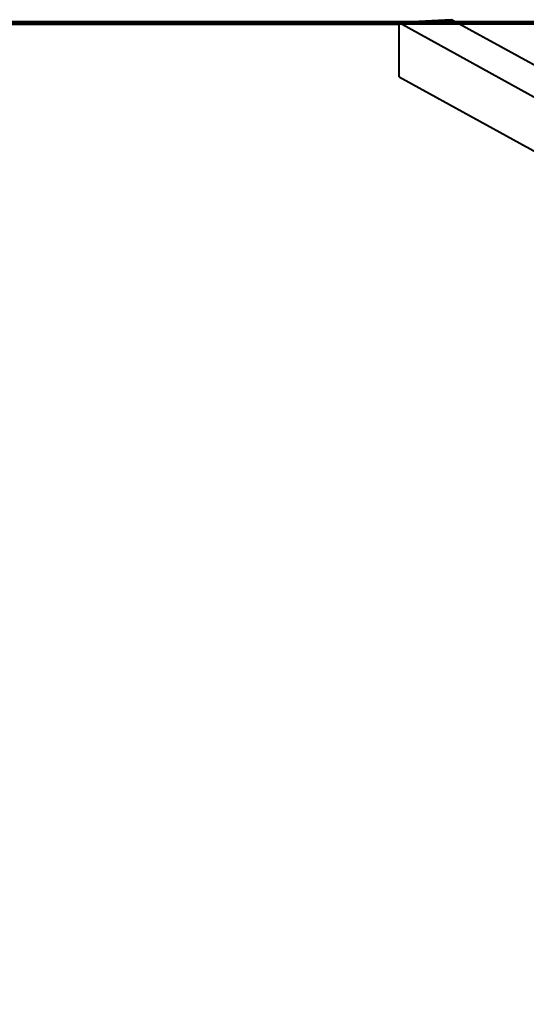
# Model space of a CAD drawing. Units: millimetres. Extents: x -3751 to 6588, y -2156 to 2786.
# Drawn here: x 1419 to 2339, y 998 to 2786 of the extents above; entities that cross this region are included whole.
import ezdxf

# ---------------------------------------------------------------- set-up
doc = ezdxf.new("R2010")
doc.units = ezdxf.units.MM
doc.layers.add('DiKom', color=7, linetype='Continuous')
doc.styles.add('style1', font='arialbd.ttf', dxfattribs={"width": 0.8})
doc.dimstyles.new('1-50', dxfattribs={"dimtxt": 500, "dimasz": 200, "dimexe": 100, "dimexo": 0, "dimgap": 200, "dimtad": 1, "dimtxsty": 'style1', "dimcen": 200, "dimclrd": 7, "dimclre": 7, "dimclrt": 7, "dimadec": 1, "dimazin": 2, "dimtfac": 1, "dimtmove": 0, "dimatfit": 2, "dimfxl": 0, "dimlwd": 25, "dimlwe": 18, "dimarcsym": 0})

# ---------------------------------------------------------------- blocks, each defined once
blk = doc.blocks.new('*D40')
at = {"layer": 'Defpoints', "color": 0, "transparency": 16777216}
for p in [(314, 2776.3), (2108.1, 2776.3), (2115.9, -268.4)]:
    blk.add_point(p, dxfattribs=at)
at = {"layer": 'DiKom', "color": 7, "lineweight": 18, "transparency": 16777216}
for p, q in [((2108.1, 2776.3), (214, 2776.3)), ((2115.9, -268.4), (214, -268.4))]:
    blk.add_line(p, q, dxfattribs=at)
at = {"layer": 'DiKom', "color": 7, "lineweight": 25, "transparency": 16777216}
blk.add_line((314, -68.4), (314, 2576.3), dxfattribs=at)
at = {"layer": 'DiKom', "color": 7, "transparency": 16777216}
for points in [[(280.7, 2576.3), (347.4, 2576.3), (314, 2776.3)], [(280.7, -68.4), (347.4, -68.4), (314, -268.4)]]:
    blk.add_solid(points, dxfattribs=at)
at = {"layer": 'DiKom', "color": 7, "transparency": 16777216, "insert": (-141.3, 1335.4), "char_height": 500, "attachment_point": 5, "rotation": 90, "style": 'style1'}
blk.add_mtext('3050', dxfattribs=at)

msp = doc.modelspace()

# ---------------------------------------------------------------- linework, layer by layer
at = {"layer": 'DiKom', "color": 3, "lineweight": 200}
msp.add_line((5587.596, 2780.083), (387.596, 2780.083), dxfattribs=at)
at = {"layer": 'DiKom', "color": 7, "linetype": 'Continuous', "lineweight": 40}
for p, q in [((2203.501, 2785.858), (2108.129, 2780.636)), ((2108.129, 2780.636), (2896.889, 2346.234)), ((2108.129, 2682.155), (2108.129, 2780.636)), ((2834.041, 2438.594), (2203.501, 2785.858)), ((2108.129, 2682.155), (2887.536, 2252.904))]:
    msp.add_line(p, q, dxfattribs=at)

# ---------------------------------------------------------------- dimensions: what is measured, and where the dimension line sits
at = {"layer": 'DiKom'}
dim = msp.add_linear_dim(base=(314.026, 2776.342), p1=(2115.927, -268.437), p2=(2108.129, 2776.342), angle=90, text='3050', dimstyle='1-50', dxfattribs=at)
dim.commit()
dim.dimension.update_dxf_attribs({"geometry": '*D40', "text_midpoint": (314.026, 1335.39), "dimtype": 160})

doc.saveas('drawing.dxf')
